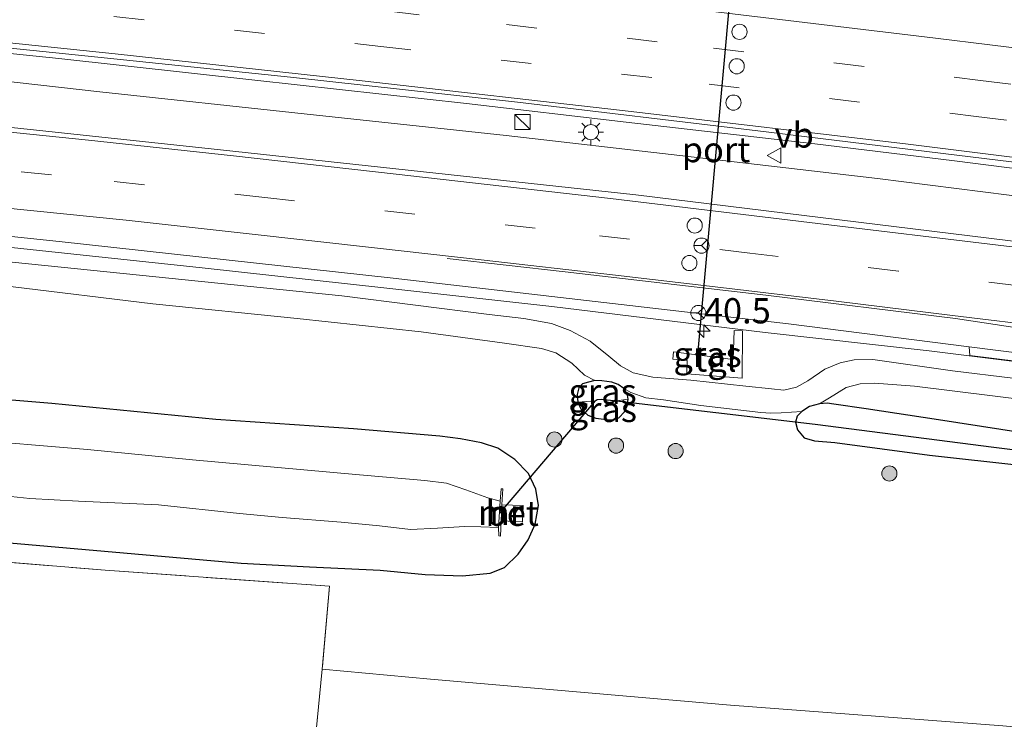
# Model space of a CAD drawing. Units: metres. Extents: x 129994 to 140000, y 393749 to 400000.
# Drawn here: x 131186 to 131284, y 394526 to 394595 of the extents above; entities that cross this region are included whole.
import ezdxf
from ezdxf.enums import TextEntityAlignment as Align

# ---------------------------------------------------------------- set-up
doc = ezdxf.new("R2010")
doc.units = ezdxf.units.M
doc.linetypes.add('IE-TERREINAFSCHEIDING', pattern=[10, 8, -2])
doc.linetypes.add('VW-3-9_STREEP', pattern=[12, 3, -9])
doc.layers.get('0').update_dxf_attribs({"lineweight": 25})
for name, color, linetype, lineweight in [('B-ME-AM-KILOMETR-S-B1', 7, 'Continuous', 18), ('B-ME-BV-GELEIDECONSTRUCTIE-GELEIDERAIL-L-B1', 213, 'BV-GELEIDERAIL', 18), ('B-ME-GR-BOOM-S-B1', 93, 'Continuous', 18), ('B-ME-GW-INSTEEKWATERGANG-L-B1', 10, 'Continuous', 25), ('B-ME-GW-KRUINLIJN-L-B1', 93, 'Continuous', 18), ('B-ME-GW-TEENLIJN-L-B1', 93, 'Continuous', 18), ('B-ME-GW-WATERGANG-GREPPEL-L-B1', 10, 'Continuous', 25), ('B-ME-IE-GRASLAND-GV-B6', 93, 'Continuous', 18), ('B-ME-IE-GRONDWERKLIJN-GROND_INGERICHT-GV-B6', 253, 'Continuous', 18), ('B-ME-IE-HULPGEOMETRIE-L-B1', 53, 'Continuous', 18), ('B-ME-IE-INRICHTINGSELEMENT-S-B1', 253, 'Continuous', 18), ('B-ME-IE-MEUBILAIR_WEGMEUBILAIR-LICHTMAST-S-B1', 8, 'Continuous', 18), ('B-ME-IE-TERREINAFSCHEIDING-RASTERHEKWERK-L-B1', 8, 'IE-TERREINAFSCHEIDING', 18), ('B-ME-KW-DUIKER-L-B1', 10, 'Continuous', 25), ('B-ME-MW-MUUR-GV-B6', 8, 'IE-TERREINAFSCHEIDING-KUNSTMATIG', 18), ('B-ME-OG-WATER-GV-B6', 153, 'Continuous', 18), ('B-ME-VH-VERH_SOORT-BETON-OVERIG-GV-B6', 8, 'IE-TERREINAFSCHEIDING-NATUURLIJK-HOUTWAL', 18), ('B-ME-VH-VERH_SOORT-BITUMEN-GV-B6', 8, 'IE-TERREINAFSCHEIDING-NATUURLIJK-HOUTWAL', 18), ('B-ME-VH-VERH_SOORT-TEGELS-GV-B6', 8, 'Continuous', 18), ('B-ME-VW-DRIP-S-B1', 8, 'Continuous', 18), ('B-ME-VW-MARKERING-39STREEP-015-L-B1', 255, 'VW-3-9_STREEP', 18), ('B-ME-VW-MARKERING-STREEP-015-L-B1', 7, 'Continuous', 18), ('B-ME-VW-MEUBILAIR_WEGMEUBILAIR-RONA-S-B1', 8, 'Continuous', 18), ('B-ME-VW-MEUBILAIR_WEGMEUBILAIR-VERKEERSBORD-S-B1', 8, 'Continuous', 18), ('B-ME-VW-PORTAAL-L-B1', 10, 'Continuous', 25)]:
    doc.layers.add(name, color=color, linetype=linetype, lineweight=lineweight)
doc.styles.add('NLCS-ISO', font='NLCS-ISO.TTF')
doc.linetypes.add('BV-GELEIDERAIL', pattern='A,10,-3,[108,NLCS.SHX,S=1,R=0,X=0,Y=0],-3', length=16)
doc.linetypes.add('IE-TERREINAFSCHEIDING-KUNSTMATIG', pattern='A,4,[82,NLCS.SHX,S=0.75,R=90,X=0,Y=0],4,-2', length=10)
doc.linetypes.add('IE-TERREINAFSCHEIDING-NATUURLIJK-HOUTWAL', pattern='A,7,-1.5,[67,NLCS.SHX,S=0.75,R=45,X=0,Y=0],-1.5,7,-1.5,[70,NLCS.SHX,S=0.75,R=0,X=0,Y=0],-1.5', length=20)

# ---------------------------------------------------------------- blocks, each defined once
blk = doc.blocks.new('kast')
blk.add_line((-0.75, -0.75), (0.75, 0.75))
blk.add_lwpolyline([(-0.75, 0.75), (0.75, 0.75), (0.75, -0.75), (-0.75, -0.75)], close=True)
blk = doc.blocks.new('dtb')
blk.add_circle((0, 0), 0.75)
blk = doc.blocks.new('verkeersbord')
for p, q in [((0, 0.75), (-0.75, -0.625)), ((0.75, -0.625), (0, 0.75)), ((-0.75, -0.625), (0.75, -0.625))]:
    blk.add_line(p, q)
blk = doc.blocks.new('wegwijzer')
for q in [(-0.53, -0.53), (0, 0.75), (0.53, -0.53)]:
    blk.add_line((0, 0), q)
blk.add_circle((0, 0), 0.75)
blk = doc.blocks.new('boom')
blk.add_hatch(color=256).paths.add_polyline_path([(-0.75, 0, 1), (0.75, 0, 1)])
blk.add_circle((0, 0), 0.75)
blk = doc.blocks.new('hecto')
for p, q in [((0, 0.625), (-0.625, 0)), ((0, -0.625), (0, 0.625)), ((-0.625, 0), (0.625, 0)), ((0.625, 0), (0, -0.625))]:
    blk.add_line(p, q)
blk = doc.blocks.new('lantaarnpaal')
for p, q in [((0, 0.75), (0, 1.25)), ((-0.75, 0), (-1.25, 0)), ((-0.884, 0.884), (-0.53, 0.53)), ((0.53, 0.53), (0.884, 0.884)), ((0.75, 0), (1.25, 0)), ((-0.53, -0.53), (-0.884, -0.884)), ((0, -0.75), (0, -1.25)), ((0.53, -0.53), (0.884, -0.884))]:
    blk.add_line(p, q)
blk.add_circle((0, 0), 0.75)

msp = doc.modelspace()

# ---------------------------------------------------------------- linework, layer by layer
at = {"layer": 'B-ME-BV-GELEIDECONSTRUCTIE-GELEIDERAIL-L-B1'}
for points in [[(130932.606, 394611.138, 17.207), (130954.845, 394609.888, 17.128), (130978.364, 394608.447, 16.99), (131002.559, 394606.913, 16.881), (131025.49, 394605.304, 16.722), (131047.526, 394603.702, 16.576), (131069.127, 394602.028, 16.454), (131092.956, 394600.133, 16.434), (131117.55, 394598.035, 16.272), (131143.68, 394595.598, 16.187), (131165.839, 394593.479, 16.15), (131190.287, 394590.986, 16.048), (131209.692, 394588.828, 16.012), (131230.638, 394586.532, 15.971), (131246.447, 394584.673, 15.886), (131265.132, 394582.524, 15.886), (131278.975, 394580.838, 15.85), (131298.886, 394578.301, 15.854), (131320.261, 394575.542, 15.781), (131324.312, 394575.008, 15.772)], [(130932.388, 394608.409, 17.223), (130947.884, 394607.551, 17.165), (130968.185, 394606.4, 16.978), (130990.01, 394605.051, 16.877), (131008.151, 394603.792, 16.739), (131023.654, 394602.675, 16.674), (131041.01, 394601.426, 16.617), (131060.011, 394599.917, 16.532), (131076.868, 394598.662, 16.365), (131095.724, 394597.13, 16.316), (131110.769, 394595.918, 16.264), (131125.732, 394594.598, 16.178), (131143.56, 394592.996, 16.122), (131161.487, 394591.226, 16.118), (131177.919, 394589.508, 16.024), (131194.335, 394587.679, 15.963), (131214.571, 394585.493, 15.874), (131234.557, 394583.335, 15.858), (131251.76, 394581.357, 15.837), (131271.335, 394579.076, 15.817), (131292.194, 394576.445, 15.805), (131310.784, 394574.096, 15.756), (131324.401, 394572.328, 15.703)], [(131091.905, 394580.965, 15.89), (131110.304, 394579.459, 15.793), (131128.791, 394577.779, 15.699), (131144.943, 394576.268, 15.703), (131159.596, 394574.932, 15.667), (131172.338, 394573.667, 15.647), (131189.278, 394571.873, 15.618), (131204.485, 394570.245, 15.594), (131222.759, 394568.247, 15.541), (131239.096, 394566.413, 15.517), (131260.231, 394563.857, 15.488), (131276.471, 394562.017, 15.505), (131290.968, 394560.22, 15.419), (131304.718, 394558.395, 15.415), (131314.039, 394557.092, 15.395), (131323.077, 394555.697, 15.391), (131327.036, 394555.073, 15.371)]]:
    msp.add_polyline3d(points, dxfattribs=at)
at = {"layer": 'B-ME-GW-INSTEEKWATERGANG-L-B1'}
for points in [[(131179.701, 394543.515, 13.666), (131192.93, 394542.352, 13.686), (131208.324, 394540.994, 13.658), (131215.086, 394540.647, 13.564), (131222.087, 394540.297, 13.507), (131226.559, 394539.887, 13.532), (131230.251, 394539.744, 13.528), (131232.992, 394539.999, 13.572), (131234.423, 394540.574, 13.609), (131235.753, 394541.907, 13.654), (131236.75, 394543.306, 13.678), (131237.439, 394544.858, 13.694), (131237.788, 394546.696, 13.67), (131237.507, 394548.322, 13.645), (131236.768, 394549.865, 13.662), (131235.438, 394551.265, 13.67), (131233.746, 394552.395, 13.686), (131232.138, 394552.911, 13.702), (131230.042, 394553.306, 13.69), (131228.01, 394553.561, 13.723), (131219.445, 394554.317, 13.702), (131205.821, 394555.213, 13.564), (131189.592, 394556.81, 13.629), (131172.107, 394558.247, 13.625)], [(131242.726, 394558.936, 13.788), (131242.143, 394558.748, 13.788), (131241.757, 394558.36, 13.788), (131241.592, 394557.692, 13.788), (131241.656, 394556.935, 13.792), (131241.961, 394556.29, 13.792), (131242.668, 394555.66, 13.792), (131243.437, 394555.367, 13.792), (131244.51, 394555.23, 13.783), (131245.126, 394555.2, 13.779), (131245.745, 394555.382, 13.779), (131246.293, 394555.975, 13.783), (131246.547, 394556.595, 13.788), (131246.64, 394557.251, 13.828), (131246.573, 394557.634, 13.865), (131246.212, 394558.3, 13.852), (131245.657, 394558.706, 13.836), (131245.038, 394558.938, 13.771), (131244.03, 394559.071, 13.775), (131243.338, 394559.079, 13.775), (131242.726, 394558.936, 13.788)], [(131328.079, 394548.197, 13.759), (131314.548, 394550.092, 13.775), (131298.795, 394552.318, 13.848), (131287.814, 394553.57, 13.759), (131277.372, 394555.196, 13.727), (131270.206, 394556.295, 13.739), (131267.012, 394556.755, 13.747), (131266.368, 394556.844, 13.702), (131265.596, 394556.775, 13.682), (131264.607, 394556.511, 13.71), (131263.842, 394556.032, 13.706), (131263.393, 394555.569, 13.71), (131263.228, 394554.974, 13.706), (131263.408, 394554.187, 13.666), (131264.069, 394553.399, 13.65), (131265.119, 394553.11, 13.625), (131267.116, 394552.945, 13.658), (131276.507, 394551.7, 13.585), (131285.723, 394550.661, 13.56), (131295.943, 394549.217, 13.589), (131304.751, 394548.074, 13.601), (131312.295, 394546.626, 13.739), (131322.848, 394545.043, 13.816), (131328.274, 394544.365, 13.808)]]:
    msp.add_polyline3d(points, dxfattribs=at)
at = {"layer": 'B-ME-GW-KRUINLIJN-L-B1'}
for points in [[(131232.874, 394565.635, 14.82), (131218.289, 394567.465, 14.874), (131181.091, 394571.273, 14.961), (131155.609, 394573.888, 15.012), (131149.942, 394574.423, 15.037), (131125.596, 394576.724, 15.146), (131091.793, 394579.546, 15.259), (131053.237, 394582.76, 15.456), (131016.222, 394585.41, 15.519), (130987.009, 394587.288, 15.665), (130950.288, 394589.564, 15.963), (130949.871, 394589.589, 15.967), (130931.631, 394590.516, 16.093)], [(131232.874, 394565.635, 14.82), (131236.316, 394565.242, 14.766), (131239.064, 394564.748, 14.754), (131240.926, 394564.044, 14.754), (131242.887, 394562.969, 14.729), (131244.744, 394561.503, 14.689), (131245.887, 394560.554, 14.713), (131247.148, 394559.837, 14.713), (131249.1, 394559.41, 14.709), (131252.874, 394559.118, 14.685), (131258.32, 394558.525, 14.697), (131260.851, 394558.266, 14.685), (131262.063, 394558.126, 14.677), (131263.311, 394558.422, 14.636), (131264.433, 394559.048, 14.64), (131266.134, 394560.217, 14.636), (131267.651, 394560.852, 14.652), (131269.025, 394561.131, 14.672), (131270.893, 394561.177, 14.689), (131278.762, 394560.034, 14.738)], [(131326.956, 394553.536, 14.669), (131315.354, 394555.434, 14.711), (131284.751, 394559.317, 14.735), (131278.762, 394560.034, 14.738)]]:
    msp.add_polyline3d(points, dxfattribs=at)
at = {"layer": 'B-ME-GW-TEENLIJN-L-B1'}
for points in [[(131243.338, 394559.079, 13.775), (131242.331, 394559.602, 13.771), (131241.077, 394560.795, 13.788), (131239.481, 394561.818, 13.755), (131238.074, 394562.246, 13.788), (131234.413, 394562.776, 13.828), (131226.158, 394563.923, 13.873), (131213.882, 394565.212, 13.8), (131199.599, 394566.682, 13.743), (131185.5, 394568.413, 13.788), (131172.009, 394569.488, 13.775), (131157.394, 394570.794, 13.812), (131141.511, 394572.302, 13.82), (131120.49, 394573.854, 13.743), (131104.754, 394574.368, 13.572)], [(131246.212, 394558.3, 13.852), (131246.925, 394557.887, 13.852), (131248.397, 394557.388, 13.84), (131250.143, 394557.159, 13.84), (131253.85, 394556.608, 13.84), (131259.774, 394555.911, 13.804), (131260.774, 394555.839, 13.739), (131261.796, 394555.877, 13.702), (131263.842, 394556.032, 13.706)], [(131265.596, 394556.775, 13.682), (131266.597, 394557.363, 13.731), (131268.25, 394558.395, 13.796), (131269.615, 394558.767, 13.852), (131271.058, 394558.832, 13.893), (131275.011, 394558.542, 13.881), (131291.234, 394556.498, 13.926), (131309.182, 394554.083, 13.913), (131323.824, 394552.084, 13.93), (131327.309, 394551.521, 13.93)]]:
    msp.add_polyline3d(points, dxfattribs=at)
at = {"layer": 'B-ME-GW-WATERGANG-GREPPEL-L-B1'}
for points in [[(131243.386, 394557.078, 12.513), (131243.578, 394557.215, 12.525), (131243.987, 394557.239, 12.537), (131245.488, 394557.081, 12.574)], [(131265.157, 394554.766, 12.42), (131282.877, 394552.501, 12.42), (131304.059, 394549.839, 12.42), (131321.571, 394547.226, 12.42), (131328.435, 394546.249, 12.441)]]:
    msp.add_polyline3d(points, dxfattribs=at)
at = {"layer": 'B-ME-IE-GRASLAND-GV-B6'}
for points in [[(131102.615, 394599.815, 15.63), (131131.035, 394597.429, 15.517), (131160.433, 394594.584, 15.432), (131193.197, 394591.19, 15.293), (131213.206, 394589.12, 15.233), (131235.699, 394586.645, 15.212), (131259.485, 394583.819, 15.151), (131279.211, 394581.391, 15.16), (131308.131, 394577.867, 15.107), (131324.642, 394575.626, 15.07), (131325.678, 394567.529, 15.103), (131289.613, 394572.292, 15.139), (131247.401, 394577.465, 15.219), (131206.289, 394581.947, 15.295), (131172.594, 394585.525, 15.411), (131136.401, 394589.098, 15.519), (131103.079, 394592.035, 15.644)], [(131092.9, 394582.15, 15.49), (131122.51, 394579.54, 15.36), (131157.98, 394576.25, 15.24), (131190.32, 394572.84, 15.15), (131223.4, 394569.23, 15.06), (131262.54, 394564.7, 14.98), (131280.421, 394562.439, 14.951), (131280.488, 394561.58, 14.835), (131297.602, 394559.455, 14.861)], [(131284.751, 394559.317, 14.735), (131278.762, 394560.034, 14.738), (131270.893, 394561.177, 14.689), (131269.025, 394561.131, 14.672), (131267.651, 394560.852, 14.652), (131266.134, 394560.217, 14.636), (131264.433, 394559.048, 14.64), (131263.311, 394558.422, 14.636), (131262.063, 394558.126, 14.677), (131260.851, 394558.266, 14.685), (131258.32, 394558.525, 14.697), (131252.874, 394559.118, 14.685), (131249.1, 394559.41, 14.709), (131247.148, 394559.837, 14.713), (131245.887, 394560.554, 14.713), (131244.744, 394561.503, 14.689), (131242.887, 394562.969, 14.729), (131240.926, 394564.044, 14.754), (131239.064, 394564.748, 14.754), (131236.316, 394565.242, 14.766), (131232.874, 394565.635, 14.82), (131218.289, 394567.465, 14.874), (131181.091, 394571.273, 14.961)], [(131181.091, 394571.273, 14.961), (131218.289, 394567.465, 14.874), (131232.874, 394565.635, 14.82), (131236.316, 394565.242, 14.766), (131239.064, 394564.748, 14.754), (131240.926, 394564.044, 14.754), (131242.887, 394562.969, 14.729), (131244.744, 394561.503, 14.689), (131245.887, 394560.554, 14.713), (131247.148, 394559.837, 14.713), (131249.1, 394559.41, 14.709), (131252.874, 394559.118, 14.685), (131258.32, 394558.525, 14.697), (131260.851, 394558.266, 14.685), (131262.063, 394558.126, 14.677), (131263.311, 394558.422, 14.636), (131264.433, 394559.048, 14.64), (131266.134, 394560.217, 14.636), (131267.651, 394560.852, 14.652), (131269.025, 394561.131, 14.672), (131270.893, 394561.177, 14.689), (131278.762, 394560.034, 14.738), (131284.751, 394559.317, 14.735)], [(131185.5, 394568.413, 13.788), (131199.599, 394566.682, 13.743), (131213.882, 394565.212, 13.8), (131226.158, 394563.923, 13.873), (131234.413, 394562.776, 13.828), (131238.074, 394562.246, 13.788), (131239.481, 394561.818, 13.755), (131241.077, 394560.795, 13.788), (131242.331, 394559.602, 13.771), (131243.338, 394559.079, 13.775), (131242.726, 394558.936, 13.788), (131242.143, 394558.748, 13.788), (131241.757, 394558.36, 13.788), (131241.592, 394557.692, 13.788), (131241.656, 394556.935, 13.792), (131241.961, 394556.29, 13.792), (131242.668, 394555.66, 13.792), (131243.437, 394555.367, 13.792), (131244.51, 394555.23, 13.783), (131245.126, 394555.2, 13.779), (131245.745, 394555.382, 13.779), (131246.293, 394555.975, 13.783), (131246.547, 394556.595, 13.788), (131246.64, 394557.251, 13.828), (131246.573, 394557.634, 13.865), (131246.212, 394558.3, 13.852), (131246.925, 394557.887, 13.852), (131248.397, 394557.388, 13.84), (131250.143, 394557.159, 13.84), (131253.85, 394556.608, 13.84), (131259.774, 394555.911, 13.804), (131260.774, 394555.839, 13.739), (131261.796, 394555.877, 13.702), (131263.842, 394556.032, 13.706), (131263.393, 394555.569, 13.71), (131263.228, 394554.974, 13.706), (131263.408, 394554.187, 13.666), (131264.069, 394553.399, 13.65), (131265.119, 394553.11, 13.625), (131267.116, 394552.945, 13.658), (131276.507, 394551.7, 13.585), (131285.723, 394550.661, 13.56)], [(131291.234, 394556.498, 13.926), (131275.011, 394558.542, 13.881), (131271.058, 394558.832, 13.893), (131269.615, 394558.767, 13.852), (131268.25, 394558.395, 13.796), (131266.597, 394557.363, 13.731), (131265.596, 394556.775, 13.682), (131264.607, 394556.511, 13.71), (131263.842, 394556.032, 13.706), (131261.796, 394555.877, 13.702), (131260.774, 394555.839, 13.739), (131259.774, 394555.911, 13.804), (131253.85, 394556.608, 13.84), (131250.143, 394557.159, 13.84), (131248.397, 394557.388, 13.84), (131246.925, 394557.887, 13.852), (131246.212, 394558.3, 13.852), (131245.657, 394558.706, 13.836), (131245.038, 394558.938, 13.771), (131244.03, 394559.071, 13.775), (131243.338, 394559.079, 13.775), (131242.331, 394559.602, 13.771), (131241.077, 394560.795, 13.788), (131239.481, 394561.818, 13.755), (131238.074, 394562.246, 13.788), (131234.413, 394562.776, 13.828), (131226.158, 394563.923, 13.873), (131213.882, 394565.212, 13.8), (131199.599, 394566.682, 13.743), (131185.5, 394568.413, 13.788)], [(131251.144, 394561.915, 14.798), (131251.063, 394561.193, 14.741), (131252.494, 394561.063, 14.741), (131252.45, 394559.763, 14.741), (131257.938, 394559.304, 14.741), (131257.965, 394564.002, 14.77), (131257.15, 394564.029, 14.77), (131257.066, 394561.182, 14.758), (131251.144, 394561.915, 14.798)], [(131172.107, 394558.247, 13.625), (131189.592, 394556.81, 13.629)], [(131179.701, 394543.515, 13.666), (131192.93, 394542.352, 13.686), (131208.324, 394540.994, 13.658), (131215.086, 394540.647, 13.564), (131222.087, 394540.297, 13.507), (131226.559, 394539.887, 13.532), (131230.251, 394539.744, 13.528), (131232.992, 394539.999, 13.572), (131234.423, 394540.574, 13.609), (131235.753, 394541.907, 13.654), (131236.75, 394543.306, 13.678), (131237.439, 394544.858, 13.694), (131237.788, 394546.696, 13.67), (131237.507, 394548.322, 13.645), (131236.768, 394549.865, 13.662), (131235.438, 394551.265, 13.67), (131233.746, 394552.395, 13.686), (131232.138, 394552.911, 13.702), (131230.042, 394553.306, 13.69), (131228.01, 394553.561, 13.723), (131219.445, 394554.317, 13.702), (131205.821, 394555.213, 13.564), (131189.592, 394556.81, 13.629), (131172.107, 394558.247, 13.625)], [(131243.338, 394559.079, 13.775), (131244.03, 394559.071, 13.775), (131245.038, 394558.938, 13.771), (131245.657, 394558.706, 13.836), (131246.212, 394558.3, 13.852), (131246.573, 394557.634, 13.865), (131246.64, 394557.251, 13.828), (131245.488, 394557.081, 12.574), (131243.987, 394557.239, 12.537), (131243.578, 394557.215, 12.525), (131243.386, 394557.078, 12.513), (131241.656, 394556.935, 13.792), (131241.592, 394557.692, 13.788), (131241.757, 394558.36, 13.788), (131242.143, 394558.748, 13.788), (131242.726, 394558.936, 13.788), (131243.338, 394559.079, 13.775)], [(131327.309, 394551.521, 13.93), (131328.079, 394548.197, 13.759), (131314.548, 394550.092, 13.775), (131298.795, 394552.318, 13.848), (131287.814, 394553.57, 13.759), (131277.372, 394555.196, 13.727), (131270.206, 394556.295, 13.739), (131267.012, 394556.755, 13.747), (131266.368, 394556.844, 13.702), (131265.596, 394556.775, 13.682), (131266.597, 394557.363, 13.731), (131268.25, 394558.395, 13.796), (131269.615, 394558.767, 13.852), (131271.058, 394558.832, 13.893), (131275.011, 394558.542, 13.881), (131291.234, 394556.498, 13.926), (131309.182, 394554.083, 13.913), (131323.824, 394552.084, 13.93), (131327.309, 394551.521, 13.93)], [(131246.64, 394557.251, 13.828), (131246.547, 394556.595, 13.788), (131246.293, 394555.975, 13.783), (131245.745, 394555.382, 13.779), (131245.126, 394555.2, 13.779), (131244.51, 394555.23, 13.783), (131243.437, 394555.367, 13.792), (131242.668, 394555.66, 13.792), (131241.961, 394556.29, 13.792), (131241.656, 394556.935, 13.792), (131243.386, 394557.078, 12.513), (131243.578, 394557.215, 12.525), (131243.987, 394557.239, 12.537), (131245.488, 394557.081, 12.574), (131246.64, 394557.251, 13.828)], [(131189.592, 394556.81, 13.629), (131205.821, 394555.213, 13.564), (131219.445, 394554.317, 13.702), (131228.01, 394553.561, 13.723), (131230.042, 394553.306, 13.69), (131232.138, 394552.911, 13.702), (131233.746, 394552.395, 13.686), (131235.438, 394551.265, 13.67), (131236.768, 394549.865, 13.662), (131237.507, 394548.322, 13.645), (131237.788, 394546.696, 13.67), (131237.439, 394544.858, 13.694), (131236.75, 394543.306, 13.678), (131235.753, 394541.907, 13.654), (131234.423, 394540.574, 13.609), (131232.992, 394539.999, 13.572), (131230.251, 394539.744, 13.528), (131226.559, 394539.887, 13.532), (131222.087, 394540.297, 13.507), (131215.086, 394540.647, 13.564), (131208.324, 394540.994, 13.658), (131192.93, 394542.352, 13.686), (131179.701, 394543.515, 13.666)], [(131328.079, 394548.197, 13.759), (131328.435, 394546.249, 12.441), (131321.571, 394547.226, 12.42), (131304.059, 394549.839, 12.42), (131282.877, 394552.501, 12.42), (131265.157, 394554.766, 12.42), (131263.228, 394554.974, 13.706), (131263.393, 394555.569, 13.71), (131263.842, 394556.032, 13.706), (131264.607, 394556.511, 13.71), (131265.596, 394556.775, 13.682), (131266.368, 394556.844, 13.702), (131267.012, 394556.755, 13.747), (131270.206, 394556.295, 13.739), (131277.372, 394555.196, 13.727), (131287.814, 394553.57, 13.759), (131298.795, 394552.318, 13.848), (131314.548, 394550.092, 13.775), (131328.079, 394548.197, 13.759)], [(131328.435, 394546.249, 12.441), (131328.274, 394544.365, 13.808), (131322.848, 394545.043, 13.816), (131312.295, 394546.626, 13.739), (131304.751, 394548.074, 13.601), (131295.943, 394549.217, 13.589), (131285.723, 394550.661, 13.56), (131276.507, 394551.7, 13.585), (131267.116, 394552.945, 13.658), (131265.119, 394553.11, 13.625), (131264.069, 394553.399, 13.65), (131263.408, 394554.187, 13.666), (131263.228, 394554.974, 13.706), (131265.157, 394554.766, 12.42), (131282.877, 394552.501, 12.42), (131304.059, 394549.839, 12.42), (131321.571, 394547.226, 12.42), (131328.435, 394546.249, 12.441)], [(131182.355, 394547.925, 11.462), (131187.395, 394547.4, 11.462), (131192.224, 394547.132, 11.462), (131200.136, 394546.777, 11.462), (131208.156, 394545.904, 11.462), (131212.407, 394545.518, 11.462), (131218.236, 394545.046, 11.462), (131222.033, 394544.695, 11.462), (131225.111, 394544.35, 11.462), (131227.788, 394544.456, 11.462), (131230.453, 394544.641, 11.462), (131232.073, 394544.614, 11.462), (131233.809, 394544.534, 11.462), (131233.84, 394543.709, 12.355), (131234.01, 394543.662, 12.355), (131234.078, 394545.186, 12.359), (131236.178, 394545.093, 12.789), (131236.244, 394546.712, 12.841), (131234.157, 394546.78, 12.359), (131234.23, 394548.346, 12.355), (131234.087, 394548.363, 12.355), (131233.969, 394547.138, 11.462), (131232.75, 394547.48, 11.462), (131230.592, 394548.249, 11.462), (131228.655, 394548.918, 11.462), (131226.517, 394549.177, 11.462), (131220.039, 394549.762, 11.462), (131203.52, 394551.23, 11.462), (131193.129, 394552.259, 11.462), (131180.456, 394553.321, 11.462)], [(131283.766, 394524.907, 14.173), (131256.798, 394526.929, 14.149), (131227.074, 394529.51, 14.145), (131216.348, 394530.491, 13.889), (131217.073, 394538.73, 13.783), (131194.876, 394540.298, 13.796), (131171.615, 394542.207, 13.804), (131151.594, 394543.841, 13.82), (131131.646, 394543.219, 13.808), (131110.115, 394541.345, 13.852), (131090.654, 394539.679, 13.857)]]:
    msp.add_polyline3d(points, dxfattribs=at)
at = {"layer": 'B-ME-IE-GRONDWERKLIJN-GROND_INGERICHT-GV-B6'}
for points in [[(131022.31, 394507.921, 13.986), (131046.022, 394526.066, 13.986), (131063.229, 394539.195, 13.755), (131080.183, 394539.491, 13.881), (131090.654, 394539.679, 13.857), (131110.115, 394541.345, 13.852), (131131.646, 394543.219, 13.808), (131151.594, 394543.841, 13.82), (131171.615, 394542.207, 13.804), (131194.876, 394540.298, 13.796), (131217.073, 394538.73, 13.783), (131216.348, 394530.491, 13.889), (131214.067, 394507.143, 14.08), (131137.097, 394513.175, 13.922), (131096.976, 394514.851, 13.934), (131075.58, 394506.403, 13.917), (131074.286, 394506.45, 13.191), (131022.31, 394507.921, 13.986)], [(131214.067, 394507.143, 14.08), (131216.348, 394530.491, 13.889), (131227.074, 394529.51, 14.145), (131256.798, 394526.929, 14.149), (131283.766, 394524.907, 14.173), (131309.028, 394522.565, 14.149), (131306.94, 394497.876, 13.962), (131301.267, 394499.74, 13.982), (131214.067, 394507.143, 14.08)]]:
    msp.add_polyline3d(points, dxfattribs=at)
at = {"layer": 'B-ME-IE-HULPGEOMETRIE-L-B1'}
for p, q in [((131245.488, 394557.081, 12.574), (131246.64, 394557.251, 13.828)), ((131243.386, 394557.078, 12.513), (131241.656, 394556.935, 13.792)), ((131265.157, 394554.766, 12.42), (131263.228, 394554.974, 13.706))]:
    msp.add_line(p, q, dxfattribs=at)
at = {"layer": 'B-ME-IE-TERREINAFSCHEIDING-RASTERHEKWERK-L-B1'}
msp.add_polyline3d([(131022.31, 394507.921, 13.986), (131046.022, 394526.066, 13.986), (131063.229, 394539.195, 13.755), (131080.183, 394539.491, 13.881), (131090.654, 394539.679, 13.857), (131110.115, 394541.345, 13.852), (131131.646, 394543.219, 13.808), (131151.594, 394543.841, 13.82), (131171.615, 394542.207, 13.804), (131194.876, 394540.298, 13.796), (131217.073, 394538.73, 13.783), (131216.348, 394530.491, 13.889), (131214.067, 394507.143, 14.08)], dxfattribs=at)
at = {"layer": 'B-ME-KW-DUIKER-L-B1'}
for p, q in [((131243.386, 394557.078, 12.513), (131233.91, 394545.961, 12.372)), ((131245.488, 394557.081, 12.574), (131265.157, 394554.766, 12.42))]:
    msp.add_line(p, q, dxfattribs=at)
at = {"layer": 'B-ME-MW-MUUR-GV-B6'}
msp.add_polyline3d([(131233.809, 394544.534, 11.462), (131233.969, 394547.138, 11.462), (131234.087, 394548.363, 12.355), (131234.23, 394548.346, 12.355), (131234.157, 394546.78, 12.359), (131234.078, 394545.186, 12.359), (131234.01, 394543.662, 12.355), (131233.84, 394543.709, 12.355), (131233.809, 394544.534, 11.462)], dxfattribs=at)
at = {"layer": 'B-ME-OG-WATER-GV-B6'}
msp.add_polyline3d([(131180.456, 394553.321, 11.462), (131193.129, 394552.259, 11.462), (131203.52, 394551.23, 11.462), (131220.039, 394549.762, 11.462), (131226.517, 394549.177, 11.462), (131228.655, 394548.918, 11.462), (131230.592, 394548.249, 11.462), (131232.75, 394547.48, 11.462), (131233.969, 394547.138, 11.462), (131233.809, 394544.534, 11.462), (131232.073, 394544.614, 11.462), (131230.453, 394544.641, 11.462), (131227.788, 394544.456, 11.462), (131225.111, 394544.35, 11.462), (131222.033, 394544.695, 11.462), (131218.236, 394545.046, 11.462), (131212.407, 394545.518, 11.462), (131208.156, 394545.904, 11.462), (131200.136, 394546.777, 11.462), (131192.224, 394547.132, 11.462), (131187.395, 394547.4, 11.462), (131182.355, 394547.925, 11.462)], dxfattribs=at)
at = {"layer": 'B-ME-VH-VERH_SOORT-BETON-OVERIG-GV-B6'}
for points in [[(131280.421, 394562.439, 14.951), (131297.91, 394560.227, 14.923), (131327.375, 394556.116, 14.867), (131327.203, 394555.058, 14.745), (131319.773, 394556.28, 14.773), (131297.602, 394559.455, 14.861), (131280.488, 394561.58, 14.835), (131280.421, 394562.439, 14.951)], [(131234.157, 394546.78, 12.359), (131236.244, 394546.712, 12.841), (131236.178, 394545.093, 12.789), (131234.078, 394545.186, 12.359), (131234.157, 394546.78, 12.359)]]:
    msp.add_polyline3d(points, dxfattribs=at)
at = {"layer": 'B-ME-VH-VERH_SOORT-BITUMEN-GV-B6'}
for points in [[(131308.131, 394577.867, 15.107), (131279.211, 394581.391, 15.16), (131259.485, 394583.819, 15.151), (131235.699, 394586.645, 15.212), (131213.206, 394589.12, 15.233), (131193.197, 394591.19, 15.293), (131160.433, 394594.584, 15.432), (131131.035, 394597.429, 15.517), (131102.615, 394599.815, 15.63)], [(131103.079, 394592.035, 15.644), (131136.401, 394589.098, 15.519), (131172.594, 394585.525, 15.411), (131206.289, 394581.947, 15.295), (131247.401, 394577.465, 15.219), (131289.613, 394572.292, 15.139), (131325.678, 394567.529, 15.103), (131327.375, 394556.116, 14.867), (131297.91, 394560.227, 14.923), (131280.421, 394562.439, 14.951), (131262.54, 394564.7, 14.98), (131223.4, 394569.23, 15.06), (131190.32, 394572.84, 15.15), (131157.98, 394576.25, 15.24), (131122.51, 394579.54, 15.36), (131092.9, 394582.15, 15.49)]]:
    msp.add_polyline3d(points, dxfattribs=at)
at = {"layer": 'B-ME-VH-VERH_SOORT-TEGELS-GV-B6'}
msp.add_polyline3d([(131251.144, 394561.915, 14.798), (131257.066, 394561.182, 14.758), (131257.15, 394564.029, 14.77), (131257.965, 394564.002, 14.77), (131257.938, 394559.304, 14.741), (131252.45, 394559.763, 14.741), (131252.494, 394561.063, 14.741), (131251.063, 394561.193, 14.741), (131251.144, 394561.915, 14.798)], dxfattribs=at)
at = {"layer": 'B-ME-VW-MARKERING-39STREEP-015-L-B1'}
for points in [[(130935.1, 394619.394, 16.392), (130962.037, 394617.842, 16.178), (130994.689, 394615.815, 16.012), (131021.429, 394614.007, 15.85), (131054.073, 394611.635, 15.651), (131080.869, 394609.543, 15.541), (131113.407, 394606.743, 15.448), (131139.965, 394604.287, 15.33), (131163.591, 394602.02, 15.224), (131187.405, 394599.548, 15.188), (131211.037, 394596.994, 15.123), (131234.619, 394594.331, 15.119), (131255.119, 394591.997, 15.054), (131281.557, 394588.802, 14.993), (131305.323, 394585.835, 14.993), (131326.354, 394583.12, 14.916)], [(130934.838, 394615.853, 16.47), (130958.77, 394614.48, 16.26), (130985.421, 394612.815, 16.048), (131009.099, 394611.281, 16.028), (131032.873, 394609.588, 15.846), (131056.642, 394607.828, 15.703), (131080.545, 394605.996, 15.626), (131112.994, 394603.257, 15.517), (131139.648, 394600.759, 15.383), (131163.299, 394598.434, 15.293), (131195.74, 394595.133, 15.2), (131222.158, 394592.174, 15.188), (131254.681, 394588.445, 15.155), (131281.124, 394585.233, 15.095), (131304.597, 394582.32, 15.026), (131325.986, 394579.602, 15.034)], [(131326.318, 394563.222, 15.044), (131318.29, 394564.32, 15.06), (131297.27, 394566.99, 15.06), (131273.41, 394569.93, 15.1), (131258.7, 394571.7, 15.13), (131237.44, 394574.16, 15.17), (131225.53, 394575.55, 15.19), (131210.68, 394577.21, 15.23), (131189.54, 394579.45, 15.28), (131177.51, 394580.69, 15.32), (131165.49, 394581.9, 15.36), (131150.64, 394583.4, 15.4), (131129.5, 394585.39, 15.47), (131114.55, 394586.74, 15.54), (131093.47, 394588.57, 15.62), (131078.47, 394589.83, 15.69), (131057.38, 394591.51, 15.79), (131042.39, 394592.7, 15.86), (131021.26, 394594.29, 15.98), (131009.29, 394595.09, 16.04), (130985.19, 394596.69, 16.18), (130961.15, 394598.16, 16.33), (130937.08, 394599.46, 16.49), (130933.282, 394599.65, 16.515)]]:
    msp.add_polyline3d(points, dxfattribs=at)
at = {"layer": 'B-ME-VW-MARKERING-STREEP-015-L-B1'}
for points in [[(130932.741, 394612.354, 16.539), (130956.223, 394611.022, 16.369), (130981.229, 394609.533, 16.223), (131007.207, 394607.827, 16.057), (131041.697, 394605.378, 15.886), (131066.808, 394603.467, 15.797), (131098.602, 394600.883, 15.651), (131128.164, 394598.221, 15.541), (131159.388, 394595.221, 15.411), (131195.869, 394591.452, 15.277), (131220.33, 394588.768, 15.224), (131246.966, 394585.727, 15.22), (131274.389, 394582.481, 15.188), (131301.534, 394579.106, 15.095), (131324.602, 394576.127, 15.111)], [(131139.064, 394607.992, 15.261), (131156.293, 394606.412, 15.233), (131173.287, 394604.677, 15.18), (131194.797, 394602.395, 15.123), (131216.768, 394600.019, 15.046), (131238.134, 394597.615, 15.07), (131253.695, 394595.779, 15.046), (131277.079, 394593.003, 14.965), (131298.615, 394590.346, 14.92), (131315.884, 394588.132, 14.957), (131323.502, 394587.166, 14.92)], [(131325.745, 394567.077, 15.104), (131317.98, 394568.14, 15.12), (131296.49, 394570.91, 15.13), (131282.46, 394572.59, 15.15), (131266.53, 394574.52, 15.17), (131244.92, 394577.12, 15.22), (131223.67, 394579.52, 15.26), (131207.56, 394581.33, 15.3), (131193.22, 394582.88, 15.33), (131172.84, 394584.97, 15.4), (131160.14, 394586.18, 15.44), (131142.88, 394587.97, 15.49), (131129.14, 394589.2, 15.54), (131114.2, 394590.54, 15.6), (131100.62, 394591.76, 15.65)], [(131102.5, 394584.11, 15.51), (131112.46, 394583.23, 15.47), (131122.74, 394582.29, 15.43), (131131.72, 394581.46, 15.4), (131142.36, 394580.47, 15.36), (131153.22, 394579.4, 15.32), (131163.48, 394578.4, 15.29), (131175.02, 394577.23, 15.26), (131184.55, 394576.23, 15.24), (131196.94, 394574.96, 15.2), (131208.82, 394573.65, 15.17), (131221.54, 394572.24, 15.14), (131232.11, 394571.03, 15.11), (131245.4, 394569.51, 15.08), (131255.82, 394568.29, 15.06), (131267.25, 394566.93, 15.05), (131278.78, 394565.53, 15.03), (131288.63, 394564.33, 15.01)], [(131228.74, 394571.16, 15.11), (131240.42, 394569.86, 15.09), (131260.27, 394567.53, 15.05), (131279.05, 394565.24, 15.02), (131285.84, 394564.19, 15.01), (131295.43, 394562.53, 14.98), (131303.26, 394561.14, 14.96), (131313.79, 394559.33, 14.95), (131321.99, 394557.91, 14.92), (131327.247, 394556.975, 14.904)]]:
    msp.add_polyline3d(points, dxfattribs=at)
at = {"layer": 'B-ME-VW-PORTAAL-L-B1'}
msp.add_line((131257.225, 394602.641, 23.728), (131253.471, 394561.257, 23.765), dxfattribs=at)

# ---------------------------------------------------------------- block references
at = {"layer": 'B-ME-AM-KILOMETR-S-B1', "rotation": 90}
msp.add_blockref('hecto', (131254.149, 394563.962, 14.773), dxfattribs=at)
at = {"layer": 'B-ME-GR-BOOM-S-B1', "rotation": 90}
for p in [(131239.348, 394553.239, 14.011), (131245.457, 394552.641, 14.011), (131251.351, 394552.1, 14.011), (131272.519, 394549.874, 14.011)]:
    msp.add_blockref('boom', p, dxfattribs=at)
at = {"layer": 'B-ME-IE-INRICHTINGSELEMENT-S-B1', "rotation": 90}
msp.add_blockref('kast', (131236.197, 394584.692, 15.164), dxfattribs=at)
at = {"layer": 'B-ME-IE-MEUBILAIR_WEGMEUBILAIR-LICHTMAST-S-B1', "rotation": 90}
msp.add_blockref('lantaarnpaal', (131242.965, 394583.674, 15.16), dxfattribs=at)
at = {"layer": 'B-ME-VW-DRIP-S-B1', "rotation": 90}
for p in [(131257.68, 394593.617, 23.639), (131257.404, 394590.206, 23.639), (131257.078, 394586.609, 23.639), (131253.245, 394574.43, 22.503), (131252.718, 394570.72, 22.503)]:
    msp.add_blockref('dtb', p, dxfattribs=at)
at = {"layer": 'B-ME-VW-MEUBILAIR_WEGMEUBILAIR-RONA-S-B1', "rotation": 90}
for p in [(131253.915, 394572.447, 25.194), (131253.6, 394565.777, 25.194)]:
    msp.add_blockref('wegwijzer', p, dxfattribs=at)
at = {"layer": 'B-ME-VW-MEUBILAIR_WEGMEUBILAIR-VERKEERSBORD-S-B1', "rotation": 90}
msp.add_blockref('verkeersbord', (131261.155, 394581.37, 15.304), dxfattribs=at)

# ---------------------------------------------------------------- texts
at = {"layer": 'B-ME-AM-KILOMETR-S-B1', "ltscale": 0.2, "style": 'NLCS-ISO'}
msp.add_text('40.5', height=2.5, dxfattribs=at).set_placement((131254.149, 394563.962, 14.773), align=Align.BOTTOM_LEFT)
at = {"layer": 'B-ME-IE-GRASLAND-GV-B6', "ltscale": 0.2, "style": 'NLCS-ISO'}
for p in [(131254.514, 394561.667), (131244.116, 394558.007), (131244.148, 394556.225)]:
    msp.add_text('gras', height=2.5, dxfattribs=at).set_placement(p, align=Align.MIDDLE_CENTER)
at = {"layer": 'B-ME-MW-MUUR-GV-B6', "ltscale": 0.2, "style": 'NLCS-ISO'}
msp.add_text('mr', height=2.5, dxfattribs=at).set_placement((131234.017, 394546.013), align=Align.MIDDLE_CENTER)
at = {"layer": 'B-ME-VH-VERH_SOORT-BETON-OVERIG-GV-B6', "ltscale": 0.2, "style": 'NLCS-ISO'}
msp.add_text('bet', height=2.5, dxfattribs=at).set_placement((131235.168, 394545.941), align=Align.MIDDLE_CENTER)
at = {"layer": 'B-ME-VH-VERH_SOORT-TEGELS-GV-B6', "ltscale": 0.2, "style": 'NLCS-ISO'}
msp.add_text('tgl', height=2.5, dxfattribs=at).set_placement((131255.298, 394561.22), align=Align.MIDDLE_CENTER)
at = {"layer": 'B-ME-VW-MEUBILAIR_WEGMEUBILAIR-VERKEERSBORD-S-B1', "ltscale": 0.2, "style": 'NLCS-ISO'}
msp.add_text('vb', height=2.5, dxfattribs=at).set_placement((131261.155, 394581.37, 15.304), align=Align.BOTTOM_LEFT)
at = {"layer": 'B-ME-VW-PORTAAL-L-B1', "ltscale": 0.2, "style": 'NLCS-ISO'}
msp.add_text('port', height=2.5, dxfattribs=at).set_placement((131255.348, 394581.949), align=Align.MIDDLE_CENTER)

doc.saveas('drawing.dxf')
